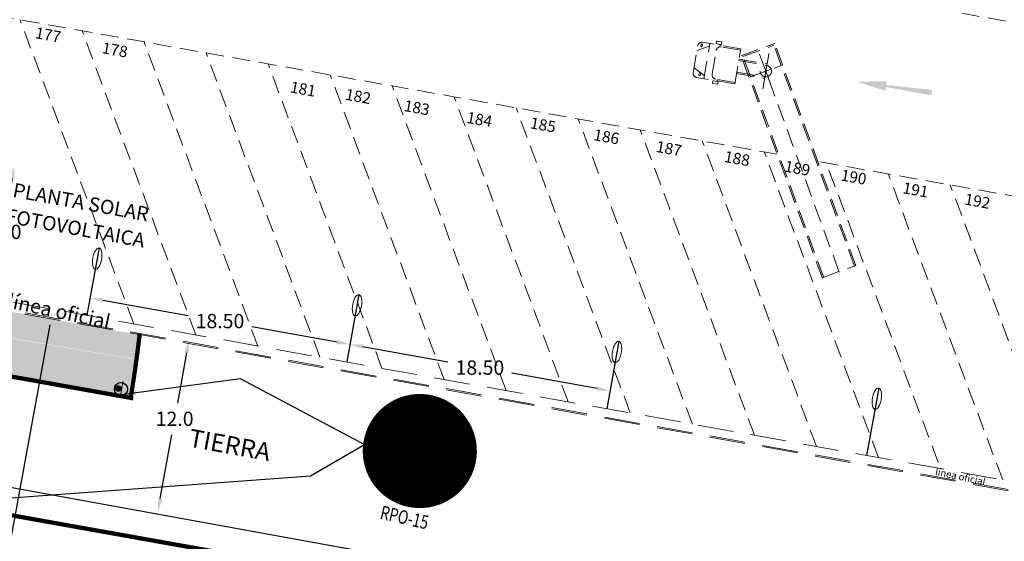
# Model space of a CAD drawing. Units: millimetres. Extents: x 1307919 to 3346574, y -7275870 to 1379262.
# Drawn here: x 1669570 to 1669639, y 690007 to 690043 of the extents above; entities that cross this region are included whole.
import ezdxf
from ezdxf.enums import TextEntityAlignment as Align

# ---------------------------------------------------------------- set-up
doc = ezdxf.new("R2010")
doc.units = ezdxf.units.MM
doc.header["$LTSCALE"] = 5
for name, pattern in [('CONTINUA', [0]), ('DASHED', [0.75, 0.5, -0.25]), ('TRAZOS2', [0.375, 0.25, -0.125])]:
    doc.linetypes.add(name, pattern=pattern)
doc.layers.get('0').update_dxf_attribs({"color": 251})
for name, color, linetype in [('1-PROY SEÑALES VERTICALES', 8, 'Continuous'), ('AVC_Demarcación', 251, 'Continuous'), ('dem_no estacionar', 40, 'Continuous'), ('flechas rojas', 10, 'Continuous'), ('SV-LAS ACACIAS$0$DS-SENAL', 7, 'Continuous'), ('TEXTO', 7, 'Continuous')]:
    doc.layers.add(name, color=color, linetype=linetype)
for name, color, linetype, lineweight in [('Canal_Regadío', 240, 'Continuous', 15), ('fino', 253, 'Continuous', 15), ('L-0 Cotas Existente', 8, 'Continuous', 0), ('L-2 Asfalto Proyectado Hatch', 201, 'Continuous', 25), ('L-2 Parametros ALT 1', 6, 'Continuous', 0), ('Pavimento', 73, 'Continuous', 13)]:
    doc.layers.add(name, color=color, linetype=linetype, lineweight=lineweight)
doc.styles.add('Eje Central', font='ARIALN.TTF', dxfattribs={"width": 0.9, "height": 2.5})
doc.styles.add('Eje Central Cotas', font='romans.shx', dxfattribs={"width": 0.9})
doc.styles.add('romans', font='romans.shx', dxfattribs={"width": 0.75})
doc.styles.get("Standard").update_dxf_attribs({"font": 'arial.ttf'})
doc.styles.add('SV-LAS ACACIAS$0$ROMANS', font='romans.shx', dxfattribs={"width": 0.9, "height": 1.5})
doc.dimstyles.new('1.500 _1.1', dxfattribs={"dimscale": 10, "dimtxt": 1, "dimasz": 0.09, "dimexe": 0.18, "dimexo": 0.0625, "dimgap": 0.06, "dimtad": 0, "dimtih": 1, "dimtoh": 1, "dimzin": 0, "dimdsep": 46, "dimtxsty": 'Standard', "dimcen": 0.09, "dimse1": 1, "dimse2": 1, "dimadec": 0, "dimazin": 0, "dimtfac": 1, "dimtofl": 0, "dimtmove": 0, "dimatfit": 3, "dimfxl": 0, "dimtolj": 1, "dimtzin": 0, "dimarcsym": 0})
doc.dimstyles.new('Escala 500 Eje Central', dxfattribs={"dimtxt": 1, "dimasz": 0.35, "dimexe": 0.5, "dimexo": 1, "dimgap": 0.3125, "dimtad": 3, "dimtih": 1, "dimtoh": 1, "dimdec": 1, "dimzin": 1, "dimtxsty": 'Eje Central Cotas', "dimblk": 'ARCHTICK', "dimcen": 0.75, "dimclrd": 5, "dimclre": 8, "dimclrt": 256, "dimadec": 1, "dimazin": 0, "dimtfac": 1, "dimtdec": 1, "dimtmove": 0, "dimatfit": 3, "dimldrblk": 'ARCHTICK', "dimfxl": 0, "dimarcsym": 0})
doc.dimstyles.get("Standard").update_dxf_attribs({"dimtxt": 1, "dimasz": 1, "dimexe": 1, "dimexo": 1, "dimgap": 1, "dimtad": 1, "dimtxsty": 'Standard', "dimcen": 2.5, "dimadec": 0, "dimazin": 0, "dimtfac": 1, "dimtmove": 0, "dimatfit": 3, "dimfxl": 0, "dimarcsym": 0})

# ---------------------------------------------------------------- blocks, each defined once
blk = doc.blocks.new('*D164')
at = {"layer": 'Defpoints', "color": 0, "transparency": 16777216}
for p in [(1669573.192, 690022.878, -100), (1669561.891, 689963.995), (1669562.418, 689963.898, -100)]:
    blk.add_point(p, dxfattribs=at)
at = {"layer": 'TEXTO', "color": 0, "lineweight": -2, "transparency": 16777216}
for p, q in [((1669572.503, 690022.089), (1669567.481, 689994.595)), ((1669562.052, 689964.88), (1669567.075, 689992.374))]:
    blk.add_line(p, q, dxfattribs=at)
at = {"layer": 'TEXTO', "color": 0, "transparency": 16777216}
for points in [[(1669572.355, 690022.115), (1669572.651, 690022.062), (1669572.665, 690022.974)], [(1669561.905, 689964.907), (1669562.2, 689964.853), (1669561.891, 689963.995)]]:
    blk.add_solid(points, dxfattribs=at)
at = {"layer": 'TEXTO', "color": 0, "lineweight": 18, "transparency": 16777216, "insert": (1669567.278, 689993.484), "char_height": 1, "attachment_point": 5}
blk.add_mtext('\\A1;60.0', dxfattribs=at)
blk = doc.blocks.new('*D209')
at = {"layer": 'Defpoints', "color": 0, "transparency": 16777216}
for p in [(1669570.255, 690033.196, -100), (1669568.36, 690023.991), (1669568.593, 690023.95, -100)]:
    blk.add_point(p, dxfattribs=at)
at = {"layer": 'TEXTO', "color": 0, "lineweight": -2, "transparency": 16777216}
for p, q in [((1669569.863, 690032.353), (1669569.391, 690029.725)), ((1669568.519, 690024.877), (1669568.992, 690027.504))]:
    blk.add_line(p, q, dxfattribs=at)
at = {"layer": 'TEXTO', "color": 0, "transparency": 16777216}
for points in [[(1669569.715, 690032.379), (1669570.011, 690032.326), (1669570.022, 690033.238)], [(1669568.372, 690024.904), (1669568.667, 690024.851), (1669568.36, 690023.991)]]:
    blk.add_solid(points, dxfattribs=at)
at = {"layer": 'TEXTO', "color": 0, "lineweight": 18, "transparency": 16777216, "insert": (1669569.191, 690028.615), "char_height": 1, "attachment_point": 5}
blk.add_mtext('\\A1;9.40', dxfattribs=at)
blk = doc.blocks.new('*D211')
at = {"layer": 'Defpoints', "color": 0, "transparency": 16777216}
for p in [(1669576.389, 690029.972, -100), (1669594.597, 690026.7, -100), (1669593.528, 690020.731)]:
    blk.add_point(p, dxfattribs=at)
at = {"layer": 'TEXTO', "color": 0, "lineweight": -2, "transparency": 16777216}
for p, q in [((1669576.204, 690023.833), (1669582.185, 690022.762)), ((1669592.642, 690020.89), (1669586.662, 690021.96))]:
    blk.add_line(p, q, dxfattribs=at)
at = {"layer": 'TEXTO', "color": 0, "transparency": 16777216}
for points in [[(1669576.23, 690023.98), (1669576.177, 690023.685), (1669575.318, 690023.991)], [(1669592.669, 690021.037), (1669592.616, 690020.742), (1669593.528, 690020.731)]]:
    blk.add_solid(points, dxfattribs=at)
at = {"layer": 'TEXTO', "color": 0, "lineweight": 15, "transparency": 16777216, "insert": (1669584.423, 690022.361), "char_height": 1, "attachment_point": 5}
blk.add_mtext('\\A1;18.50', dxfattribs=at)
blk = doc.blocks.new('*D212')
at = {"layer": 'Defpoints', "color": 0, "transparency": 16777216}
for p in [(1669594.527, 690026.306, -100), (1669612.736, 690023.033, -100), (1669611.74, 690017.474)]:
    blk.add_point(p, dxfattribs=at)
at = {"layer": 'TEXTO', "color": 0, "lineweight": -2, "transparency": 16777216}
for p, q in [((1669594.416, 690020.575), (1669600.397, 690019.505)), ((1669610.854, 690017.632), (1669604.874, 690018.703))]:
    blk.add_line(p, q, dxfattribs=at)
at = {"layer": 'TEXTO', "color": 0, "transparency": 16777216}
for points in [[(1669594.442, 690020.723), (1669594.389, 690020.428), (1669593.53, 690020.734)], [(1669610.881, 690017.78), (1669610.828, 690017.485), (1669611.74, 690017.474)]]:
    blk.add_solid(points, dxfattribs=at)
at = {"layer": 'TEXTO', "color": 0, "lineweight": 15, "transparency": 16777216, "insert": (1669602.635, 690019.104), "char_height": 1, "attachment_point": 5}
blk.add_mtext('\\A1;18.50', dxfattribs=at)
blk = doc.blocks.new('*D239')
at = {"layer": 'Defpoints', "color": 0, "transparency": 16777216}
for p in [(1669571.042, 690023.045, -100), (1669568.884, 690011.046, -100), (1669580.082, 690009.032)]:
    blk.add_point(p, dxfattribs=at)
at = {"layer": 'TEXTO', "color": 0, "lineweight": -2, "transparency": 16777216}
for p, q in [((1669582.081, 690020.146), (1669581.447, 690016.62)), ((1669580.241, 690009.918), (1669581.047, 690014.399))]:
    blk.add_line(p, q, dxfattribs=at)
at = {"layer": 'TEXTO', "color": 0, "transparency": 16777216}
for points in [[(1669581.933, 690020.172), (1669582.228, 690020.119), (1669582.24, 690021.032)], [(1669580.094, 690009.945), (1669580.389, 690009.892), (1669580.082, 690009.032)]]:
    blk.add_solid(points, dxfattribs=at)
at = {"layer": 'TEXTO', "color": 0, "lineweight": 18, "transparency": 16777216, "insert": (1669581.247, 690015.51), "char_height": 1, "attachment_point": 5}
blk.add_mtext('\\A1;12.0', dxfattribs=at)
blk = doc.blocks.new('señal existente')
h = blk.add_hatch(color=250)
edge = h.paths.add_edge_path()
edge.add_ellipse((1074.93, 924.25), major_axis=(0.279, 0.229), ratio=1, start_angle=0, end_angle=360)
at = {"color": 250, "const_width": 0.122}
blk.add_lwpolyline([(1074.58, 925.21), (1074.39, 923.27)], dxfattribs=at)
at = {"color": 250}
blk.add_ellipse((1074.93, 924.25), major_axis=(0.279, 0.229), ratio=1, start_param=3.927291289987745, end_param=10.21047659716733, dxfattribs=at)
blk = doc.blocks.new('SV-LAS ACACIAS$0$CIRE')
at = {"layer": 'SV-LAS ACACIAS$0$DS-SENAL', "color": 10, "const_width": 1.2}
blk.add_lwpolyline([(-4.4, 0, 1), (4.4, 0, 1)], format="xyb", close=True, dxfattribs=at)
at = {"layer": 'SV-LAS ACACIAS$0$DS-SENAL', "color": 255, "const_width": 3.9}
blk.add_lwpolyline([(-1.95, 0, 1), (1.95, 0, 1)], format="xyb", close=True, dxfattribs=at)
blk = doc.blocks.new('SV-LAS ACACIAS$0$RPO15')
at = {"layer": 'SV-LAS ACACIAS$0$DS-SENAL', "color": 10}
for points in [[(-3.353, -3.156), (-2.592, -3.805), (2.62, 3.837), (3.38, 3.188)], [(3.156, -3.353), (3.805, -2.592), (-3.837, 2.62), (-3.188, 3.38)]]:
    blk.add_solid(points, dxfattribs=at)
at = {"layer": 'SV-LAS ACACIAS$0$DS-SENAL', "color": 250}
for points in [[(2.02, 2.78), (-1.82, 2.78), (2.02, 1.64), (-0.68, 1.64)], [(-1.82, 2.78), (-0.68, 1.64), (-1.82, -3.08), (-0.68, -1.94)], [(1.3, 0.58), (-0.68, 0.58), (1.3, -0.58), (-0.68, -0.58)], [(2.02, -3.08), (-1.82, -3.08), (2.02, -1.94), (-0.68, -1.94)]]:
    blk.add_solid(points, dxfattribs=at)
at = {"layer": 'SV-LAS ACACIAS$0$DS-SENAL'}
blk.add_blockref('SV-LAS ACACIAS$0$CIRE', (0, 0), dxfattribs=at)
at = {"layer": 'SV-LAS ACACIAS$0$DS-SENAL', "style": 'SV-LAS ACACIAS$0$ROMANS', "width": 0.75}
blk.add_text('RPO-15', height=1.2, dxfattribs=at).set_placement((0, -6.124), align=Align.MIDDLE)
blk = doc.blocks.new('_ARCHTICK')
at = {"color": 0, "linetype": 'ByBlock', "const_width": 0.15}
blk.add_lwpolyline([(-0.5, -0.5), (0.5, 0.5)], dxfattribs=at)
blk = doc.blocks.new('*D247')
at = {"layer": 'Defpoints', "color": 0, "transparency": 16777216}
for p in [(1669456.167, 690013.295), (1669454.87, 690005.983), (1669655.135, 689971.488)]:
    blk.add_point(p, dxfattribs=at)
at = {"layer": 'L-0 Cotas Existente', "color": 5, "lineweight": -2, "transparency": 16777216}
blk.add_line((1669456.13, 690013.301), (1669454.87, 690005.983), dxfattribs=at)
at = {"layer": 'L-0 Cotas Existente', "color": 8, "lineweight": -2, "transparency": 16777216}
for p, q in [((1669456.13, 690013.301), (1669455.638, 690013.386)), ((1669455.609, 690005.856), (1669454.377, 690006.068))]:
    blk.add_line(p, q, dxfattribs=at)
at = {"layer": 'L-0 Cotas Existente', "color": 5, "lineweight": -2, "transparency": 16777216, "xscale": 0.35, "yscale": 0.35, "zscale": 0.35}
for p, rotation in [((1669456.13, 690013.301), 80.22701111850475), ((1669454.87, 690005.983), 260.2270111185048)]:
    blk.add_blockref('_ARCHTICK', p, dxfattribs=dict(at, rotation=rotation))
at = {"layer": 'L-0 Cotas Existente', "transparency": 16777216, "insert": (1669454.238, 690009.86), "char_height": 1, "attachment_point": 5, "rotation": 350.50921, "style": 'Eje Central Cotas'}
blk.add_mtext('7,4', dxfattribs=at)
blk = doc.blocks.new('*D264')
at = {"layer": 'Defpoints', "color": 0, "transparency": 16777216}
for p in [(1669418.472, 690019.425), (1669417.175, 690012.113), (1669617.44, 689977.618)]:
    blk.add_point(p, dxfattribs=at)
at = {"layer": 'L-0 Cotas Existente', "color": 5, "lineweight": -2, "transparency": 16777216}
blk.add_line((1669418.435, 690019.431), (1669417.175, 690012.113), dxfattribs=at)
at = {"layer": 'L-0 Cotas Existente', "color": 8, "lineweight": -2, "transparency": 16777216}
for p, q in [((1669418.435, 690019.431), (1669417.943, 690019.516)), ((1669417.914, 690011.985), (1669416.682, 690012.198))]:
    blk.add_line(p, q, dxfattribs=at)
at = {"layer": 'L-0 Cotas Existente', "color": 5, "lineweight": -2, "transparency": 16777216, "xscale": 0.35, "yscale": 0.35, "zscale": 0.35}
for p, rotation in [((1669418.435, 690019.431), 80.22701111850475), ((1669417.175, 690012.113), 260.2270111185048)]:
    blk.add_blockref('_ARCHTICK', p, dxfattribs=dict(at, rotation=rotation))
at = {"layer": 'L-0 Cotas Existente', "transparency": 16777216, "insert": (1669416.543, 690015.989), "char_height": 1, "attachment_point": 5, "rotation": 350.50921, "style": 'Eje Central Cotas'}
blk.add_mtext('7,4', dxfattribs=at)

msp = doc.modelspace()

# ---------------------------------------------------------------- hatches: boundary and pattern name
at = {"layer": '1-PROY SEÑALES VERTICALES', "linetype": 'CONTINUA', "ltscale": 0.1}
h = msp.add_hatch(color=8, dxfattribs=at)
h.dxf.hatch_style = 1
h.paths.add_polyline_path([(1669541.052, 690028.192), (1669578.94, 690021.372), (1669578.519, 690019.686), (1669542.448, 690025.823), (1669541.512, 690025.965), (1669541.212, 690026.814), (1669541.1, 690027.317), (1669541.048, 690027.695)])
at = {"layer": 'L-2 Asfalto Proyectado Hatch'}
h = msp.add_hatch(dxfattribs=at)
h.set_pattern_fill('AR-SAND', color=3, scale=0.02, style=0)
h.set_pattern_definition([(27.84522, (1669550.9199, 690255.095), (0.132613, 0.9703294), [0, -0.77216, 0, -0.8636, 0, -0.8255]), (357.8452, (1669550.9199, 690255.095), (1.126752, 1.262564), [0, -0.41656, 0, -0.69596, 0, -0.2667]), (317.84522, (1669550.3039, 690255.1998), (1.5600598, -0.2624832), [0, -0.254, 0, -0.9144, 0, -1.1938]), (307.8452, (1669550.3039, 690255.1998), (1.5802587, 0.1834294), [0, -0.127, 0, -0.59944, 0, -0.6858])])
edge = h.paths.add_edge_path()
edge.add_line((1669590.01, 689995.359), (1669594.943, 689994.493))
edge.add_line((1669594.943, 689994.493), (1669599.875, 689993.546))
edge.add_line((1669599.875, 689993.546), (1669604.792, 689992.468))
edge.add_line((1669604.792, 689992.468), (1669609.677, 689991.244))
edge.add_line((1669609.677, 689991.244), (1669614.545, 689989.961))
edge.add_line((1669614.545, 689989.961), (1669619.394, 689988.602))
edge.add_line((1669619.394, 689988.602), (1669624.228, 689987.246))
edge.add_line((1669624.228, 689987.246), (1669629.069, 689985.971))
edge.add_line((1669629.069, 689985.971), (1669633.913, 689984.757))
edge.add_line((1669633.913, 689984.757), (1669638.776, 689983.691))
edge.add_line((1669638.776, 689983.691), (1669643.667, 689982.752))
edge.add_line((1669643.667, 689982.752), (1669648.578, 689981.889))
edge.add_line((1669648.578, 689981.889), (1669648.411, 689980.903))
edge.add_line((1669648.411, 689980.903), (1669643.486, 689981.768))
edge.add_line((1669643.486, 689981.768), (1669638.574, 689982.711))
edge.add_line((1669638.574, 689982.711), (1669633.685, 689983.783))
edge.add_line((1669633.685, 689983.783), (1669628.82, 689985.003))
edge.add_line((1669628.82, 689985.003), (1669623.965, 689986.281))
edge.add_line((1669623.965, 689986.281), (1669619.124, 689987.639))
edge.add_line((1669619.124, 689987.639), (1669614.283, 689988.996))
edge.add_line((1669614.283, 689988.996), (1669609.428, 689990.275))
edge.add_line((1669609.428, 689990.275), (1669604.563, 689991.494))
edge.add_line((1669604.563, 689991.494), (1669599.674, 689992.566))
edge.add_line((1669599.674, 689992.566), (1669594.762, 689993.51))
edge.add_line((1669594.762, 689993.51), (1669589.838, 689994.374))
edge.add_line((1669589.838, 689994.374), (1669586.769, 689994.896))
edge.add_line((1669586.769, 689994.896), (1669568.389, 689997.961))
edge.add_line((1669568.389, 689997.961), (1669551.127, 690000.909))
edge.add_line((1669551.127, 690000.909), (1669535.596, 690003.473))
edge.add_arc((1669538.039, 690018.273), 15, 186.49179, 260.62559, ccw=False)
edge.add_line((1669523.135, 690016.577), (1669524.165, 690016.402))
edge.add_arc((1669538.039, 690018.273), 14, 187.6814, 260.62437)
edge.add_line((1669535.758, 690004.46), (1669551.293, 690001.896))
edge.add_line((1669551.293, 690001.896), (1669568.555, 689998.947))
edge.add_line((1669568.555, 689998.947), (1669586.935, 689995.882))
edge.add_line((1669586.935, 689995.882), (1669590.005, 689995.36))
h = msp.add_hatch(dxfattribs=at)
h.set_pattern_fill('AR-SAND', color=3, scale=0.02, style=0)
h.set_pattern_definition([(27.84522, (1669545.3505, 690302.8451), (0.132613, 0.9703294), [0, -0.77216, 0, -0.8636, 0, -0.8255]), (357.8452, (1669545.3505, 690302.8451), (1.126752, 1.262564), [0, -0.41656, 0, -0.69596, 0, -0.2667]), (317.84522, (1669544.7345, 690302.9499), (1.5600598, -0.2624832), [0, -0.254, 0, -0.9144, 0, -1.1938]), (307.8452, (1669544.7345, 690302.9499), (1.5802587, 0.1834294), [0, -0.127, 0, -0.59944, 0, -0.6858])])
edge = h.paths.add_edge_path()
edge.add_line((1669590.089, 689995.853), (1669587.018, 689996.375))
edge.add_line((1669587.018, 689996.375), (1669568.639, 689999.44))
edge.add_line((1669568.639, 689999.44), (1669551.376, 690002.389))
edge.add_line((1669551.376, 690002.389), (1669535.84, 690004.953))
edge.add_arc((1669538.039, 690018.273), 13.5, 188.34751, 260.62559, ccw=False)
edge.add_line((1669524.682, 690016.313), (1669524.165, 690016.402))
edge.add_arc((1669538.039, 690018.273), 14, 187.6814, 260.62437)
edge.add_line((1669535.758, 690004.46), (1669551.293, 690001.896))
edge.add_line((1669551.293, 690001.896), (1669568.555, 689998.947))
edge.add_line((1669568.555, 689998.947), (1669586.935, 689995.882))
edge.add_line((1669586.935, 689995.882), (1669590.005, 689995.36))
edge.add_line((1669590.005, 689995.36), (1669594.943, 689994.493))
edge.add_line((1669594.943, 689994.493), (1669599.875, 689993.546))
edge.add_line((1669599.875, 689993.546), (1669604.792, 689992.468))
edge.add_line((1669604.792, 689992.468), (1669609.677, 689991.244))
edge.add_line((1669609.677, 689991.244), (1669614.545, 689989.961))
edge.add_line((1669614.545, 689989.961), (1669619.394, 689988.602))
edge.add_line((1669619.394, 689988.602), (1669624.228, 689987.246))
edge.add_line((1669624.228, 689987.246), (1669629.069, 689985.971))
edge.add_line((1669629.069, 689985.971), (1669633.913, 689984.757))
edge.add_line((1669633.913, 689984.757), (1669638.776, 689983.691))
edge.add_line((1669638.776, 689983.691), (1669643.667, 689982.752))
edge.add_line((1669643.667, 689982.752), (1669648.578, 689981.889))
edge.add_line((1669648.578, 689981.889), (1669648.662, 689982.382))
edge.add_line((1669648.662, 689982.382), (1669643.757, 689983.243))
edge.add_line((1669643.757, 689983.243), (1669638.876, 689984.181))
edge.add_line((1669638.876, 689984.181), (1669634.028, 689985.244))
edge.add_line((1669634.028, 689985.244), (1669629.193, 689986.455))
edge.add_line((1669629.193, 689986.455), (1669624.359, 689987.729))
edge.add_line((1669624.359, 689987.729), (1669619.529, 689989.083))
edge.add_line((1669619.529, 689989.083), (1669614.676, 689990.444))
edge.add_line((1669614.676, 689990.444), (1669609.802, 689991.728))
edge.add_line((1669609.802, 689991.728), (1669604.906, 689992.955))
edge.add_line((1669604.906, 689992.955), (1669599.976, 689994.035))
edge.add_line((1669599.976, 689994.035), (1669595.034, 689994.985))
edge.add_line((1669595.034, 689994.985), (1669590.089, 689995.853))
at = {"layer": 'Pavimento'}
h = msp.add_hatch(dxfattribs=at)
h.set_pattern_fill('AR-CONC', color=256, scale=0.1, angle=-10.15033, style=0)
h.set_pattern_definition([(39.849673024, (-89811.9026, -7086523.5619), (0.69497527583, -0.188173765367), [0.075, -0.825]), (344.849673024, (-89811.9026, -7086523.5619), (-0.00401981743, 0.76487174065), [0.06, -0.66]), (90.301117484, (-89811.8447, -7086523.5776), (0.69095545481, 0.576697968056), [0.063740192, -0.701142112]), (36.033873024, (-89811.8674, -7086523.36504), (1.02136798623, -0.35101015216), [0.1125, -1.2375]), (86.485308514, (-89811.7823, -7086523.3943), (1.09170363225, 0.79415563991), [0.095610342, -1.05171376]), (341.033837014, (-89811.8674, -7086523.365), (1.09170363155, 0.79415563952), [0.09, -0.990000001]), (10.849673024, (-89811.77775, -7086523.4319), (0.51661062049, -0.501511183113), [0.075, -0.825]), (315.849673024, (-89811.77775, -7086523.4319), (0.36730136658, 0.67092074397), [0.06, -0.66]), (61.301117764, (-89811.7347, -7086523.4737), (0.88391197959, 0.169409560596), [0.06374019, -0.701142112]), (27.3496730236, (-89811.90262, -7086523.56191), (0.070635894381, 0.325540704713), [0, -0.652, 0, -0.67, 0, -0.6625]), (357.3496730236, (-89811.90262, -7086523.5619), (0.32845990897, 0.34187756317), [0, -0.382, 0, -0.637, 0, -0.2525]), (317.3496730236, (-89812.12213, -7086523.52261), (0.521492577727, -0.116278144877), [0, -0.25, 0, -0.78, 0, -1.035]), (307.3496730236, (-89812.22057, -7086523.505), (0.591700227404, -0.004237509932), [0, -0.325, 0, -0.518, 0, -0.735])])
edge = h.paths.add_edge_path()
edge.add_line((1669545.926, 690022.87), (1669577.996, 690017.154))
edge.add_line((1669577.996, 690017.154), (1669578.417, 690019.683))
edge.add_line((1669578.417, 690019.683), (1669541.587, 690025.92))
edge.add_arc((1669546.294, 690028.004), 5.147, 203.88242, 265.90141)

# ---------------------------------------------------------------- linework, layer by layer
at = {"color": 5}
msp.add_line((1669527.691, 690018.336), (1669763.966, 689975.497), dxfattribs=at)
at = {"layer": '1-PROY SEÑALES VERTICALES', "color": 1, "linetype": 'ByBlock', "ltscale": 0.1}
msp.add_circle((1669577.487, 690017.599), 0.46, dxfattribs=at)
at = {"layer": 'Canal_Regadío', "lineweight": 25}
for p, q in [((1669575.955, 690027.489), (1669575.105, 690022.768)), ((1669594.163, 690024.217), (1669593.313, 690019.495)), ((1669612.371, 690020.944), (1669611.522, 690016.222)), ((1669630.58, 690017.671), (1669629.73, 690012.95))]:
    msp.add_line(p, q, dxfattribs=at)
at = {"layer": 'Canal_Regadío', "extrusion": (0, 0, -1)}
for centre in [(1669575.821, 690026.741), (1669594.029, 690023.469), (1669612.237, 690020.196), (1669630.446, 690016.923)]:
    msp.add_ellipse(centre, major_axis=(-0.134, -0.748), ratio=0.410657, dxfattribs=at)
at = {"layer": 'dem_no estacionar', "const_width": 0.3}
msp.add_lwpolyline([(1669544.966, 690022.907), (1669578.344, 690016.949)], dxfattribs=at)
msp.add_lwpolyline([(1669578.804, 690021.478, -0.012017), (1669578.141, 690016.846)], format="xyb", dxfattribs=at)
at = {"layer": 'dem_no estacionar', "color": 4, "const_width": 0.3}
msp.add_lwpolyline([(1669776.272, 689971.865), (1669526.721, 690016.447)], dxfattribs=at)
at = {"layer": 'fino', "color": 8, "linetype": 'TRAZOS2', "lineweight": 15}
msp.add_line((1669656.087, 690040.443), (1669559.219, 690057.663), dxfattribs=at)
at = {"layer": 'fino', "linetype": 'TRAZOS2', "lineweight": 15}
for p, q in [((1669623.464, 690034.063), (1669561.697, 690045.026)), ((1669578.38, 690022.175), (1669570.413, 690043.488)), ((1669582.729, 690021.393), (1669574.758, 690042.717)), ((1669617.58, 690039.788), (1669617.899, 690041.661)), ((1669617.844, 690041.341), (1669618.715, 690041.624)), ((1669620.907, 690041.453), (1669618.245, 690041.906)), ((1669618.329, 690039.356), (1669618.749, 690041.82)), ((1669619.427, 690041.769), (1669619.471, 690041.697)), ((1669619.492, 690041.758), (1669619.537, 690041.686)), ((1669620.89, 690041.355), (1669619.535, 690041.585)), ((1669620.487, 690038.989), (1669620.907, 690041.453)), ((1669620.941, 690040.968), (1669623.29, 690041.825)), ((1669621.07, 690040.908), (1669623.23, 690041.697)), ((1669628.886, 690026.196), (1669623.23, 690041.697)), ((1669628.98, 690026.231), (1669623.29, 690041.825)), ((1669591.427, 690019.83), (1669583.448, 690041.174)), ((1669618.904, 690039.664), (1669619.189, 690041.34)), ((1669626.631, 690025.374), (1669620.941, 690040.968)), ((1669626.725, 690025.408), (1669621.07, 690040.908)), ((1669627.805, 690025.802), (1669622.116, 690041.397)), ((1669622.994, 690038.99), (1669622.342, 690040.775)), ((1669622.449, 690038.652), (1669622.887, 690041.113)), ((1669595.775, 690019.048), (1669587.794, 690040.402)), ((1669617.645, 690040.11), (1669618.364, 690039.544)), ((1669620.766, 690040.626), (1669622.738, 690040.291)), ((1669620.783, 690040.725), (1669622.754, 690040.389)), ((1669621.494, 690039.454), (1669623.842, 690040.311)), ((1669621.902, 690039.603), (1669623.748, 690040.277)), ((1669622.805, 690040.689), (1669622.476, 690038.752)), ((1669600.124, 690018.266), (1669592.139, 690039.631)), ((1669620.487, 690038.989), (1669617.826, 690039.442)), ((1669620.611, 690039.717), (1669622.583, 690039.382)), ((1669620.628, 690039.816), (1669622.6, 690039.48)), ((1669604.473, 690017.485), (1669596.484, 690038.86)), ((1669620.504, 690039.087), (1669619.149, 690039.318)), ((1669619.222, 690039.172), (1669619.288, 690039.225)), ((1669619.287, 690039.16), (1669619.354, 690039.212)), ((1669613.171, 690015.921), (1669605.174, 690037.317)), ((1669617.52, 690015.14), (1669609.518, 690036.548)), ((1669621.869, 690014.358), (1669613.863, 690035.777)), ((1669626.218, 690013.576), (1669618.208, 690035.005)), ((1669688.66, 690022.491), (1669626.082, 690033.598)), ((1669634.753, 690012.449), (1669626.899, 690033.462)), ((1669639.265, 690011.231), (1669631.244, 690032.691)), ((1669643.614, 690010.45), (1669635.589, 690031.919)), ((1669626.621, 690025.401), (1669628.97, 690026.258))]:
    msp.add_line(p, q, dxfattribs=at)
at = {"layer": 'fino', "color": 4, "linetype": 'TRAZOS2', "lineweight": 15}
for p, q in [((1669587.078, 690020.611), (1669579.103, 690041.945)), ((1669608.822, 690016.703), (1669600.829, 690038.088)), ((1669630.567, 690012.795), (1669622.554, 690034.234))]:
    msp.add_line(p, q, dxfattribs=at)
at = {"layer": 'fino', "color": 40, "linetype": 'DASHED'}
msp.add_line((1669775.388, 689986.765), (1669554.291, 690026.504), dxfattribs=at)
at = {"layer": 'fino', "color": 8, "linetype": 'DASHED'}
for p, q in [((1669776.221, 689986.005), (1669555.974, 690025.592)), ((1669555.993, 690025.511), (1669776.203, 689985.907))]:
    msp.add_line(p, q, dxfattribs=at)
at = {"layer": 'fino', "linetype": 'TRAZOS2', "lineweight": 15}
for points in [[(1669618.224, 690041.757), (1669618.2, 690041.616, -0.414214), (1669618.172, 690041.596), (1669618.125, 690041.604, -0.414214), (1669618.104, 690041.633), (1669618.128, 690041.773, -0.414214), (1669618.157, 690041.794), (1669618.204, 690041.786, -0.414214)], [(1669619.261, 690041.995), (1669619.542, 690041.947, -0.414214), (1669619.583, 690041.89), (1669619.567, 690041.796, -0.414214), (1669619.509, 690041.755), (1669619.228, 690041.803, -0.414214), (1669619.187, 690041.861), (1669619.203, 690041.954, -0.414214)], [(1669618.079, 690039.603), (1669618.105, 690039.743, 0.414214), (1669618.085, 690039.772), (1669618.039, 690039.781, 0.414214), (1669618.009, 690039.761), (1669617.983, 690039.621, 0.414214), (1669618.003, 690039.592), (1669618.05, 690039.583, 0.414214)], [(1669618.969, 690039.021), (1669619.25, 690038.969, 0.414214), (1669619.308, 690039.009), (1669619.326, 690039.102, 0.414214), (1669619.286, 690039.161), (1669619.005, 690039.213, 0.414214), (1669618.947, 690039.173), (1669618.929, 690039.079, 0.414214)]]:
    msp.add_lwpolyline(points, format="xyb", close=True, dxfattribs=at)
msp.add_circle((1669622.668, 690039.883), 0.4, dxfattribs=at)
msp.add_circle((1669622.668, 690039.883), 0.4, dxfattribs=at)
msp.add_circle((1669622.668, 690039.883), 0.4, dxfattribs=at)
for centre, start, end in [((1669618.195, 690041.61), 80.34467, 170.34467), ((1669619.485, 690041.289), 80.34467, 170.34467), ((1669617.88, 690039.736), 169.44467, 259.44467), ((1669619.204, 690039.613), 169.44467, 259.44467)]:
    msp.add_arc(centre, 0.3, start, end, dxfattribs=at)
at = {"layer": 'flechas rojas'}
for points in [[(1669629.031, 690039.148), (1669631.143, 690039.17), (1669631.046, 690038.508), (1669631.084, 690038.77)], [(1669631.084, 690038.771), (1669631.106, 690038.914), (1669634.265, 690038.184), (1669634.322, 690038.571)]]:
    msp.add_solid(points, dxfattribs=at)

# ---------------------------------------------------------------- block references
at = {"layer": 'AVC_Demarcación', "xscale": 0.5361358984666291, "yscale": 0.5361358984666291, "zscale": 0.5361358984666291, "rotation": 176.173175159451}
msp.add_blockref('señal existente', (1670185.392, 690473.587), dxfattribs=at)
at = {"layer": 'SV-LAS ACACIAS$0$DS-SENAL', "xscale": 0.8000000002074743, "yscale": 0.8000000002074743, "zscale": 0.8000000002074743, "rotation": 347.0108669347554}
msp.add_blockref('SV-LAS ACACIAS$0$RPO15', (1669598.425, 690013.253), dxfattribs=at)

# ---------------------------------------------------------------- texts
at = {"layer": 'L-2 Parametros ALT 1', "insert": (1669554.366, 690009.072), "char_height": 1.2, "width": 27.77537, "attachment_point": 1, "rotation": 350.34522, "line_spacing_factor": 0.9, "style": 'Eje Central'}
msp.add_mtext('\\pi0.684,l3.6,t4.284,6.684;{\\W1;\\C6;LONGITUD DE DECELERACIÓN \\P\\pi1.1518,t4.7518,7.1518;REDEVU TABLA 6.02.106 (3) C}', dxfattribs=at)
at = {"layer": 'TEXTO', "linetype": 'TRAZOS2', "style": 'romans'}
for s, p in [('177', (1669571.432, 690042.203, 39.479)), ('178', (1669576.108, 690041.151, 39.479)), ('181', (1669589.294, 690038.403, 39.479)), ('182', (1669593.151, 690037.891, 39.479)), ('183', (1669597.267, 690037.099, 39.479)), ('184', (1669601.65, 690036.27, 39.479)), ('185', (1669606.111, 690035.888, 39.479)), ('186', (1669610.549, 690035.059, 39.479)), ('187', (1669614.932, 690034.23, 39.479)), ('188', (1669619.706, 690033.531, 39.479)), ('189', (1669623.929, 690032.854, 39.479)), ('190', (1669627.875, 690032.229, 39.479)), ('191', (1669632.212, 690031.331, 39.479)), ('192', (1669636.548, 690030.544, 39.479))]:
    msp.add_text(s, height=0.7896, rotation=349.65566, dxfattribs=at).set_placement(p)
at = {"layer": 'TEXTO', "lineweight": 15, "style": 'romans'}
for s, height, p in [('PLANTA SOLAR', 1, (1669569.849, 690031.078)), ('FOTOVOLTAICA', 1, (1669569.339, 690029.287)), ('TIERRA', 1.2593, (1669582.16, 690013.58, 377.781))]:
    msp.add_text(s, height=height, rotation=349.65566, dxfattribs=at).set_placement(p)
at = {"layer": 'TEXTO', "color": 252, "lineweight": 15, "style": 'romans'}
for height, p in [(1, (1669569.482, 690023.323, -200)), (0.49009, (1669634.502, 690011.592, -98.019))]:
    msp.add_text('línea oficial', height=height, rotation=347.93451, dxfattribs=at).set_placement(p)

# ---------------------------------------------------------------- dimensions: what is measured, and where the dimension line sits
at = {"layer": 'L-0 Cotas Existente'}
for base, p1, p2, picture, middle in [((1669417.175, 690012.113), (1669418.472, 690019.425), (1669617.44, 689977.618), '*D264', (1669416.543, 690015.989)), ((1669454.87, 690005.983), (1669456.167, 690013.295), (1669655.135, 689971.488), '*D247', (1669454.238, 690009.86))]:
    dim = msp.add_linear_dim(base=base, p1=p1, p2=p2, angle=260.22701, dimstyle='Escala 500 Eje Central', override={"dimtmove": 1, "dimfxl": 0.75}, dxfattribs=at)
    dim.commit()
    dim.dimension.update_dxf_attribs({"geometry": picture, "text_midpoint": middle})
at = {"layer": 'TEXTO', "lineweight": 18}
dim = msp.add_aligned_dim(p1=(1669570.2554, 690033.1964, -100), p2=(1669568.5934, 690023.9495, -100), distance=-0.237, dimstyle='1.500 _1.1', override={"dimtxt": 0.1, "dimfxl": 0.25}, dxfattribs=at)
dim.commit()
dim.dimension.update_dxf_attribs({"geometry": '*D209', "text_midpoint": (1669569.1912, 690028.6149)})
at = {"layer": 'TEXTO', "lineweight": 15}
for base, p1, p2, picture, middle in [((1669593.528, 690020.731), (1669576.389, 690029.972, -100), (1669594.597, 690026.7, -100), '*D211', (1669584.423, 690022.361)), ((1669611.74, 690017.474), (1669594.527, 690026.306, -100), (1669612.736, 690023.033, -100), '*D212', (1669602.635, 690019.104))]:
    dim = msp.add_linear_dim(base=base, p1=p1, p2=p2, angle=349.84967, dimstyle='1.500 _1.1', override={"dimtxt": 0.1, "dimfxl": 1.25}, dxfattribs=at)
    dim.commit()
    dim.dimension.update_dxf_attribs({"geometry": picture, "text_midpoint": middle})
at = {"layer": 'TEXTO', "color": 5, "lineweight": 18}
dim = msp.add_aligned_dim(p1=(1669573.192, 690022.878, -100), p2=(1669562.418, 689963.898, -100), distance=-0.536, dimstyle='1.500 _1.1', override={"dimtxt": 0.1, "dimdec": 1, "dimfxl": 0.25}, dxfattribs=at)
dim.commit()
dim.dimension.update_dxf_attribs({"geometry": '*D164', "text_midpoint": (1669567.278, 689993.484)})
at = {"layer": 'TEXTO', "color": 252, "lineweight": 18}
dim = msp.add_linear_dim(base=(1669580.082, 690009.032), p1=(1669571.042, 690023.045, -100), p2=(1669568.884, 690011.046, -100), angle=259.80517, text='12.0', dimstyle='1.500 _1.1', override={"dimtxt": 0.1, "dimdec": 1, "dimfxl": 0.25}, dxfattribs=at)
dim.commit()
dim.dimension.update_dxf_attribs({"geometry": '*D239', "text_midpoint": (1669581.247, 690015.51), "dimtype": 161})

# ---------------------------------------------------------------- leaders
at = {"layer": '1-PROY SEÑALES VERTICALES', "color": 252}
for points in [[(1669577.532, 690017.207), (1669585.829, 690018.329), (1669594.542, 690013.71)], [(1669568.375, 690009.862), (1669590.776, 690011.513), (1669594.542, 690013.71)]]:
    msp.add_leader(points, dimstyle='Standard', override={"dimscale": 1, "dimasz": 1, "dimtad": 0}, dxfattribs=at)

doc.saveas('drawing.dxf')
